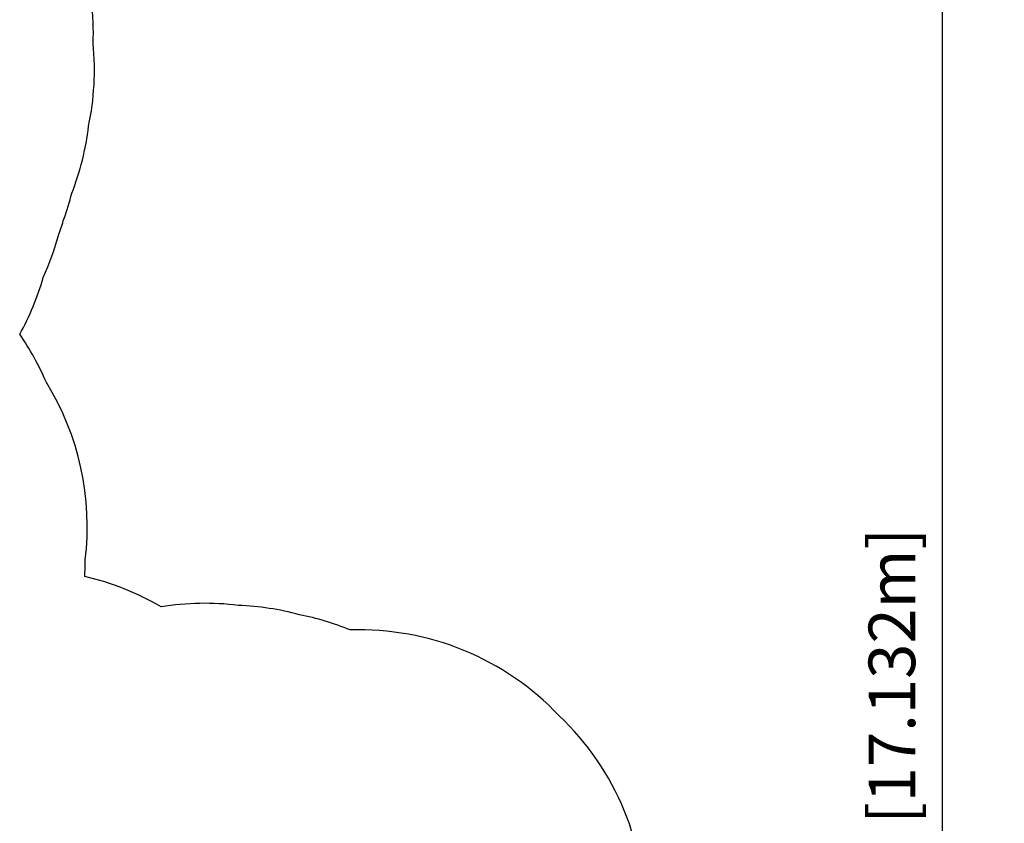
# Model space of a CAD drawing. Units: inches. Extents: x 230 to 845, y 0 to 827.
# Drawn here: x 587 to 845, y 340 to 551 of the extents above; entities that cross this region are included whole.
import ezdxf

# ---------------------------------------------------------------- set-up
doc = ezdxf.new("R2010")
doc.units = ezdxf.units.IN
doc.header["$MEASUREMENT"] = 0
doc.header["$PDSIZE"] = -1
doc.layers.add('DIM_IMP_BORDURE', color=7, linetype='Continuous')
doc.layers.add('VUE NUAGE', color=7, linetype='Continuous')
doc.styles.add('DIM', font='romans.shx')
doc.dimstyles.new('Implantation (Pied-mètre)', dxfattribs={"dimscale": 96, "dimtxt": 0.09375, "dimasz": 0.125, "dimexe": 0.125, "dimexo": 0.125, "dimgap": 0.03, "dimtad": 1, "dimdec": 3, "dimzin": 0, "dimdsep": 46, "dimlunit": 4, "dimtxsty": 'DIM', "dimblk1": 'OBLIQUE', "dimblk2": 'OBLIQUE', "dimsah": 1, "dimcen": 0.089844, "dimdle": 0.125, "dimclrt": 7, "dimadec": 0, "dimazin": 0, "dimtfac": 1, "dimtdec": 0, "dimtofl": 0, "dimtmove": 0, "dimatfit": 3, "dimldrblk": 'OBLIQUE', "dimfxl": 1, "dimfrac": 2, "dimtolj": 1, "dimtzin": 0, "dimarcsym": 0})

# ---------------------------------------------------------------- blocks, each defined once
blk = doc.blocks.new('_OBLIQUE')
at = {"color": 0, "linetype": 'ByBlock'}
blk.add_line((-0.5, -0.5), (0.5, 0.5), dxfattribs=at)
blk = doc.blocks.new('*D11')
at = {"layer": 'Defpoints', "color": 0}
for p in [(765.87, 691.2), (765.87, 16.74), (828.37, 16.74)]:
    blk.add_point(p, dxfattribs=at)
at = {"layer": 'DIM_IMP_BORDURE', "color": 0, "lineweight": -2}
for p, q in [((828.37, 707.45), (828.37, 0.49)), ((782.12, 691.2), (844.62, 691.2)), ((782.12, 16.74), (844.62, 16.74))]:
    blk.add_line(p, q, dxfattribs=at)
at = {"layer": 'DIM_IMP_BORDURE', "color": 0, "lineweight": -2, "xscale": 16.25, "yscale": 16.25, "zscale": 16.25}
for p, rotation in [((828.37, 691.2), 90), ((828.37, 16.74), 270)]:
    blk.add_blockref('_OBLIQUE', p, dxfattribs=dict(at, rotation=rotation))
at = {"layer": 'DIM_IMP_BORDURE', "color": 7, "insert": (815.2, 353.97), "char_height": 12.1875, "attachment_point": 5, "rotation": 90, "style": 'DIM'}
blk.add_mtext('\\A1;56\'-2" [17.132m]', dxfattribs=at)

msp = doc.modelspace()

# ---------------------------------------------------------------- linework, layer by layer
at = {"layer": 'VUE NUAGE'}
msp.add_lwpolyline([(750.54015, 313.94987, 0.213857026), (728.10341, 368.40599, 0.214640307), (673.43171, 390.83582, 0.048230259), (660.16167, 394.82986, 0.056274836), (644.19123, 397.27139, 0.070688615), (623.93762, 396.8957, 0.074983719), (603.98196, 404.82848, 0.015060044), (604.0949, 409.16332, 0.169996198), (593.9241, 455.64743, 0.050048903), (586.96572, 468.22955, 0.056095026), (593.11136, 483.11552, 0.04171022), (597.14808, 494.40735, 0.014639956), (598.51379, 498.39539, 0.024561261), (600.58981, 505.15307, 0.063145243), (604.97553, 522.72771, 0.07561196), (606.17067, 544.34716, 0.077814863), (603.51391, 566.46396, 0.080251258)], format="xyb", dxfattribs=at)

# ---------------------------------------------------------------- dimensions: what is measured, and where the dimension line sits
at = {"layer": 'DIM_IMP_BORDURE'}
dim = msp.add_linear_dim(base=(828.36703, 16.73507), p1=(765.86848, 691.20368), p2=(765.86848, 16.73507), angle=90, dimstyle='Implantation (Pied-mètre)', override={"dimscale": 130, "dimdec": 0}, dxfattribs=at)
dim.commit()
dim.dimension.update_dxf_attribs({"geometry": '*D11', "text_midpoint": (815.19945, 353.96937)})

doc.saveas('drawing.dxf')
